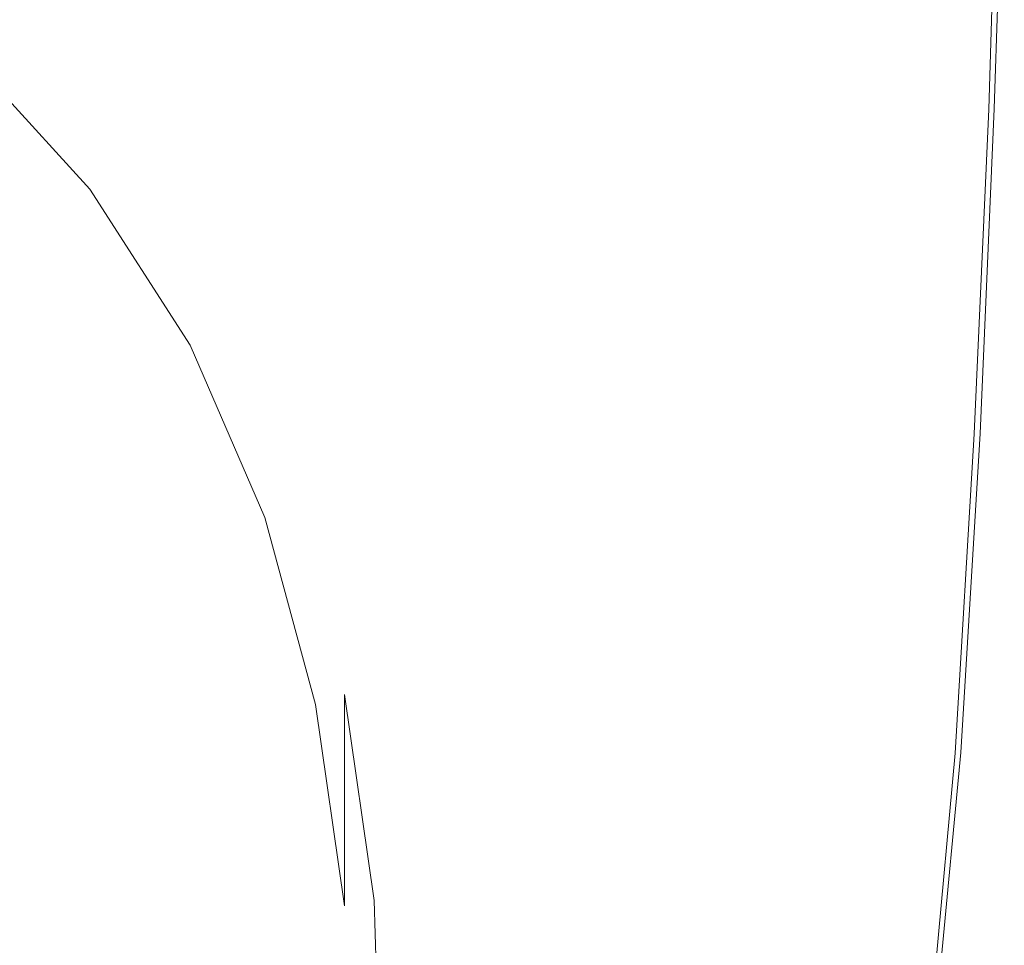
# Model space of a CAD drawing. Extents: x -850 to 850, y -532 to 532.
# Drawn here: x 671 to 848, y 194 to 360 of the extents above; entities that cross this region are included whole.
import ezdxf

# ---------------------------------------------------------------- set-up
doc = ezdxf.new("R2010")
doc.units = 0
doc.header["$LTSCALE"] = 500
doc.header["$MEASUREMENT"] = 0
doc.layers.add('CRS0', color=7, linetype='Continuous')

msp = doc.modelspace()

# ---------------------------------------------------------------- linework, layer by layer
at = {"layer": 'CRS0', "lineweight": 0}
for points, invisible_edges in [([(834.2, 372.2, 220.7), (836.8, 354.5, 220.8), (838.7, 406.6, 220.8), (834.2, 372.2, 220.7)], 15), ([(838.7, 406.6, 220.8), (836.8, 354.5, 220.8), (839.6, 346.8, 220.8), (838.7, 406.6, 220.8)], 15), ([(839.6, 346.8, 220.8), (841.6, 402.8, 220.8), (838.7, 406.6, 220.8), (839.6, 346.8, 220.8)], 15), ([(844, 400.7, 220.7), (841.6, 402.8, 220.8), (839.6, 346.8, 220.8), (844, 400.7, 220.7)], 15), ([(839.6, 346.8, 220.8), (842.1, 344.9, 220.7), (844, 400.7, 220.7), (839.6, 346.8, 220.8)], 15), ([(844, 400.7, 220.7), (842.1, 344.9, 220.7), (843.8, 344.3, 220.4), (844, 400.7, 220.7)], 15), ([(843.8, 344.3, 220.4), (845.6, 399.9, 220.4), (844, 400.7, 220.7), (843.8, 344.3, 220.4)], 15), ([(846.6, 399.8, 219.9), (845.6, 399.9, 220.4), (843.8, 344.3, 220.4), (846.6, 399.8, 219.9)], 15), ([(843.8, 344.3, 220.4), (844.9, 344.3, 219.9), (846.6, 399.8, 219.9), (843.8, 344.3, 220.4)], 13), ([(846.6, 399.8, 219.9), (844.9, 344.3, 219.9), (845.5, 344.4, 218.9), (846.6, 399.8, 219.9)], 15), ([(847.6, 399.8, 217.2), (847.3, 399.8, 218.9), (845.5, 344.4, 218.9), (847.6, 399.8, 217.2)], 15), ([(845.5, 344.4, 218.9), (845.8, 344.4, 217.2), (847.6, 399.8, 217.2), (845.5, 344.4, 218.9)], 15), ([(845.5, 344.4, 218.9), (847.3, 399.8, 218.9), (846.6, 399.8, 219.9), (845.5, 344.4, 218.9)], 15), ([(847.6, 399.8, 217.2), (845.8, 344.4, 217.2), (845.9, 344.4, 214.5), (847.6, 399.8, 217.2)], 15), ([(847.7, 399.8, 210.3), (847.7, 399.8, 214.5), (845.9, 344.4, 214.5), (847.7, 399.8, 210.3)], 15), ([(845.9, 344.4, 214.5), (845.9, 344.4, 210.3), (847.7, 399.8, 210.3), (845.9, 344.4, 214.5)], 15), ([(845.9, 344.4, 214.5), (847.7, 399.8, 214.5), (847.6, 399.8, 217.2), (845.9, 344.4, 214.5)], 15), ([(847.7, 399.8, 197.2), (847.7, 399.8, 204.4), (845.9, 344.4, 204.4), (847.7, 399.8, 197.2)], 15), ([(845.9, 344.4, 204.4), (845.9, 344.4, 197.2), (847.7, 399.8, 197.2), (845.9, 344.4, 204.4)], 15), ([(847.7, 399.8, 210.3), (845.9, 344.4, 210.3), (845.9, 344.4, 204.4), (847.7, 399.8, 210.3)], 15), ([(845.9, 344.4, 204.4), (847.7, 399.8, 204.4), (847.7, 399.8, 210.3), (845.9, 344.4, 204.4)], 15), ([(847.7, 399.8, 180.5), (847.7, 399.8, 189), (845.9, 344.4, 189), (847.7, 399.8, 180.5)], 15), ([(845.9, 344.4, 189), (845.9, 344.4, 180.5), (847.7, 399.8, 180.5), (845.9, 344.4, 189)], 13), ([(847.7, 399.8, 197.2), (845.9, 344.4, 197.2), (845.9, 344.4, 189), (847.7, 399.8, 197.2)], 15), ([(845.9, 344.4, 189), (847.7, 399.8, 189), (847.7, 399.8, 197.2), (845.9, 344.4, 189)], 15), ([(783.7, 388.6, 219.4), (762.2, 373.2, 218.4), (779.6, 340.9, 219.1), (783.7, 388.6, 219.4)], 15), ([(779.6, 340.9, 219.1), (800.1, 354.7, 219.9), (783.7, 388.6, 219.4), (779.6, 340.9, 219.1)], 15), ([(783.7, 388.6, 219.4), (800.1, 354.7, 219.9), (817.2, 373, 220.3), (783.7, 388.6, 219.4)], 15), ([(695.2, 378.7, 214.6), (682.5, 372.1, 212.5), (707.8, 346.7, 213.7), (695.2, 378.7, 214.6)], 15), ([(707.8, 346.7, 213.7), (721.2, 353.2, 215.7), (695.2, 378.7, 214.6), (707.8, 346.7, 213.7)], 15), ([(695.2, 378.7, 214.6), (721.2, 353.2, 215.7), (740.4, 361.7, 217.2), (695.2, 378.7, 214.6)], 15), ([(779.6, 340.9, 219.1), (762.2, 373.2, 218.4), (740.4, 361.7, 217.2), (779.6, 340.9, 219.1)], 15), ([(817.2, 373, 220.3), (800.1, 354.7, 219.9), (808.8, 316.7, 220.3), (817.2, 373, 220.3)], 15), ([(808.8, 316.7, 220.3), (824.7, 338.1, 220.5), (817.2, 373, 220.3), (808.8, 316.7, 220.3)], 15), ([(817.2, 373, 220.3), (824.7, 338.1, 220.5), (834.2, 372.2, 220.7), (817.2, 373, 220.3)], 15), ([(707.8, 346.7, 213.7), (682.5, 372.1, 212.5), (674, 367, 210), (707.8, 346.7, 213.7)], 15), ([(834.2, 372.2, 220.7), (824.7, 338.1, 220.5), (828.9, 294.4, 220.7), (834.2, 372.2, 220.7)], 15), ([(828.9, 294.4, 220.7), (836.8, 354.5, 220.8), (834.2, 372.2, 220.7), (828.9, 294.4, 220.7)], 15), ([(674, 367, 210), (668.5, 362.8, 206.8), (692.5, 337.6, 208), (674, 367, 210)], 15), ([(674, 367, 210), (698.7, 341.6, 211.2), (707.8, 346.7, 213.7), (674, 367, 210)], 15), ([(692.5, 337.6, 208), (698.7, 341.6, 211.2), (674, 367, 210), (692.5, 337.6, 208)], 15), ([(692.5, 337.6, 208), (668.5, 362.8, 206.8), (664.5, 359, 202.9), (692.5, 337.6, 208)], 15), ([(740.4, 361.7, 217.2), (721.2, 353.2, 215.7), (740.4, 322.7, 216.7), (740.4, 361.7, 217.2)], 15), ([(740.4, 322.7, 216.7), (758.8, 330.4, 218.1), (740.4, 361.7, 217.2), (740.4, 322.7, 216.7)], 15), ([(740.4, 361.7, 217.2), (758.8, 330.4, 218.1), (779.6, 340.9, 219.1), (740.4, 361.7, 217.2)], 15), ([(664.5, 359, 202.9), (660.8, 355.1, 198.2), (683.7, 330, 199.1), (664.5, 359, 202.9)], 13), ([(664.5, 359, 202.9), (688, 333.9, 204), (692.5, 337.6, 208), (664.5, 359, 202.9)], 15), ([(683.7, 330, 199.1), (688, 333.9, 204), (664.5, 359, 202.9), (683.7, 330, 199.1)], 15), ([(683.7, 330, 199.1), (660.8, 355.1, 198.2), (656.6, 350.8, 187.6), (683.7, 330, 199.1)], 15), ([(740.4, 322.7, 216.7), (721.2, 353.2, 215.7), (707.8, 346.7, 213.7), (740.4, 322.7, 216.7)], 15), ([(808.8, 316.7, 220.3), (800.1, 354.7, 219.9), (779.6, 340.9, 219.1), (808.8, 316.7, 220.3)], 15), ([(839.6, 346.8, 220.8), (836.8, 354.5, 220.8), (828.9, 294.4, 220.7), (839.6, 346.8, 220.8)], 15), ([(656.6, 350.8, 187.6), (651.5, 346.2, 166.2), (673.4, 321.8, 166.6), (656.6, 350.8, 187.6)], 15), ([(656.6, 350.8, 187.6), (679, 326, 188.3), (683.7, 330, 199.1), (656.6, 350.8, 187.6)], 15), ([(673.4, 321.8, 166.6), (679, 326, 188.3), (656.6, 350.8, 187.6), (673.4, 321.8, 166.6)], 15), ([(673.4, 321.8, 166.6), (651.5, 346.2, 166.2), (644.8, 341, 129.1), (673.4, 321.8, 166.6)], 15), ([(707.8, 346.7, 213.7), (698.7, 341.6, 211.2), (717.9, 312.2, 212.4), (707.8, 346.7, 213.7)], 15), ([(717.9, 312.2, 212.4), (727.1, 316.8, 214.9), (707.8, 346.7, 213.7), (717.9, 312.2, 212.4)], 15), ([(707.8, 346.7, 213.7), (727.1, 316.8, 214.9), (740.4, 322.7, 216.7), (707.8, 346.7, 213.7)], 15), ([(828.9, 294.4, 220.7), (835.8, 288.4, 220.8), (839.6, 346.8, 220.8), (828.9, 294.4, 220.7)], 15), ([(839.6, 346.8, 220.8), (835.8, 288.4, 220.8), (839.3, 286.4, 220.7), (839.6, 346.8, 220.8)], 15), ([(839.3, 286.4, 220.7), (842.1, 344.9, 220.7), (839.6, 346.8, 220.8), (839.3, 286.4, 220.7)], 15), ([(843.8, 344.3, 220.4), (842.1, 344.9, 220.7), (839.3, 286.4, 220.7), (843.8, 344.3, 220.4)], 15), ([(842.3, 286.1, 219.9), (842.9, 286.1, 218.9), (845.5, 344.4, 218.9), (842.3, 286.1, 219.9)], 15), ([(845.5, 344.4, 218.9), (844.9, 344.3, 219.9), (842.3, 286.1, 219.9), (845.5, 344.4, 218.9)], 15), ([(845.5, 344.4, 218.9), (842.9, 286.1, 218.9), (843.3, 286.2, 217.2), (845.5, 344.4, 218.9)], 15), ([(843.3, 286.2, 217.2), (845.8, 344.4, 217.2), (845.5, 344.4, 218.9), (843.3, 286.2, 217.2)], 15), ([(843.3, 286.2, 217.2), (843.4, 286.2, 214.5), (845.9, 344.4, 214.5), (843.3, 286.2, 217.2)], 15), ([(845.9, 344.4, 214.5), (845.8, 344.4, 217.2), (843.3, 286.2, 217.2), (845.9, 344.4, 214.5)], 15), ([(843.4, 286.2, 210.3), (845.9, 344.4, 210.3), (845.9, 344.4, 214.5), (843.4, 286.2, 210.3)], 15), ([(845.9, 344.4, 214.5), (843.4, 286.2, 214.5), (843.4, 286.2, 210.3), (845.9, 344.4, 214.5)], 15), ([(843.4, 286.2, 210.3), (843.4, 286.2, 204.4), (845.9, 344.4, 204.4), (843.4, 286.2, 210.3)], 15), ([(845.9, 344.4, 204.4), (845.9, 344.4, 210.3), (843.4, 286.2, 210.3), (845.9, 344.4, 204.4)], 15), ([(843.4, 286.2, 197.2), (845.9, 344.4, 197.2), (845.9, 344.4, 204.4), (843.4, 286.2, 197.2)], 15), ([(845.9, 344.4, 204.4), (843.4, 286.2, 204.4), (843.4, 286.2, 197.2), (845.9, 344.4, 204.4)], 15), ([(843.4, 286.2, 180.5), (845.9, 344.4, 180.5), (845.9, 344.4, 189), (843.4, 286.2, 180.5)], 14), ([(845.9, 344.4, 189), (843.4, 286.2, 189), (843.4, 286.2, 180.5), (845.9, 344.4, 189)], 15), ([(843.4, 286.2, 197.2), (843.4, 286.2, 189), (845.9, 344.4, 189), (843.4, 286.2, 197.2)], 15), ([(845.9, 344.4, 189), (845.9, 344.4, 197.2), (843.4, 286.2, 197.2), (845.9, 344.4, 189)], 15), ([(839.3, 286.4, 220.7), (841.3, 285.9, 220.4), (843.8, 344.3, 220.4), (839.3, 286.4, 220.7)], 15), ([(843.8, 344.3, 220.4), (841.3, 285.9, 220.4), (842.3, 286.1, 219.9), (843.8, 344.3, 220.4)], 15), ([(842.3, 286.1, 219.9), (844.9, 344.3, 219.9), (843.8, 344.3, 220.4), (842.3, 286.1, 219.9)], 14), ([(644.8, 341, 129.1), (666.1, 317.4, 129.3), (673.4, 321.8, 166.6), (644.8, 341, 129.1)], 15), ([(717.9, 312.2, 212.4), (698.7, 341.6, 211.2), (692.5, 337.6, 208), (717.9, 312.2, 212.4)], 15), ([(779.6, 340.9, 219.1), (758.8, 330.4, 218.1), (770.5, 294.3, 218.9), (779.6, 340.9, 219.1)], 15), ([(770.5, 294.3, 218.9), (789.6, 303.5, 219.8), (779.6, 340.9, 219.1), (770.5, 294.3, 218.9)], 15), ([(779.6, 340.9, 219.1), (789.6, 303.5, 219.8), (808.8, 316.7, 220.3), (779.6, 340.9, 219.1)], 15), ([(692.5, 337.6, 208), (688, 333.9, 204), (706.4, 305.4, 205.1), (692.5, 337.6, 208)], 15), ([(706.4, 305.4, 205.1), (711.3, 308.6, 209.2), (692.5, 337.6, 208), (706.4, 305.4, 205.1)], 15), ([(692.5, 337.6, 208), (711.3, 308.6, 209.2), (717.9, 312.2, 212.4), (692.5, 337.6, 208)], 15), ([(828.9, 294.4, 220.7), (824.7, 338.1, 220.5), (808.8, 316.7, 220.3), (828.9, 294.4, 220.7)], 15), ([(706.4, 305.4, 205.1), (688, 333.9, 204), (683.7, 330, 199.1), (706.4, 305.4, 205.1)], 15), ([(770.5, 294.3, 218.9), (758.8, 330.4, 218.1), (740.4, 322.7, 216.7), (770.5, 294.3, 218.9)], 15), ([(683.7, 330, 199.1), (679, 326, 188.3), (696.7, 298.5, 188.9), (683.7, 330, 199.1)], 15), ([(696.7, 298.5, 188.9), (701.7, 302, 200), (683.7, 330, 199.1), (696.7, 298.5, 188.9)], 13), ([(683.7, 330, 199.1), (701.7, 302, 200), (706.4, 305.4, 205.1), (683.7, 330, 199.1)], 15), ([(696.7, 298.5, 188.9), (679, 326, 188.3), (673.4, 321.8, 166.6), (696.7, 298.5, 188.9)], 15), ([(673.4, 321.8, 166.6), (666.1, 317.4, 129.3), (683, 291.8, 129.5), (673.4, 321.8, 166.6)], 15), ([(683, 291.8, 129.5), (690.7, 295.1, 167), (673.4, 321.8, 166.6), (683, 291.8, 129.5)], 15), ([(673.4, 321.8, 166.6), (690.7, 295.1, 167), (696.7, 298.5, 188.9), (673.4, 321.8, 166.6)], 15), ([(740.4, 322.7, 216.7), (727.1, 316.8, 214.9), (741.1, 283, 215.9), (740.4, 322.7, 216.7)], 15), ([(741.1, 283, 215.9), (753.6, 287.9, 217.7), (740.4, 322.7, 216.7), (741.1, 283, 215.9)], 15), ([(740.4, 322.7, 216.7), (753.6, 287.9, 217.7), (770.5, 294.3, 218.9), (740.4, 322.7, 216.7)], 15), ([(683, 291.8, 129.5), (666.1, 317.4, 129.3), (656.6, 312.8, 71.2), (683, 291.8, 129.5)], 15), ([(741.1, 283, 215.9), (727.1, 316.8, 214.9), (717.9, 312.2, 212.4), (741.1, 283, 215.9)], 15), ([(808.8, 316.7, 220.3), (789.6, 303.5, 219.8), (794.4, 261.7, 220.2), (808.8, 316.7, 220.3)], 15), ([(794.4, 261.7, 220.2), (811.8, 273.2, 220.5), (808.8, 316.7, 220.3), (794.4, 261.7, 220.2)], 15), ([(808.8, 316.7, 220.3), (811.8, 273.2, 220.5), (828.9, 294.4, 220.7), (808.8, 316.7, 220.3)], 15), ([(661.1, 285.3, 2.6), (673, 288.6, 71.3), (656.6, 312.8, 71.2), (661.1, 285.3, 2.6)], 15), ([(656.6, 312.8, 71.2), (673, 288.6, 71.3), (683, 291.8, 129.5), (656.6, 312.8, 71.2)], 15), ([(717.9, 312.2, 212.4), (711.3, 308.6, 209.2), (725.4, 276.3, 210.3), (717.9, 312.2, 212.4)], 15), ([(725.4, 276.3, 210.3), (732.1, 279.3, 213.5), (717.9, 312.2, 212.4), (725.4, 276.3, 210.3)], 15), ([(717.9, 312.2, 212.4), (732.1, 279.3, 213.5), (741.1, 283, 215.9), (717.9, 312.2, 212.4)], 15), ([(725.4, 276.3, 210.3), (711.3, 308.6, 209.2), (706.4, 305.4, 205.1), (725.4, 276.3, 210.3)], 15), ([(706.4, 305.4, 205.1), (701.7, 302, 200), (715.1, 271.1, 200.7), (706.4, 305.4, 205.1)], 13), ([(706.4, 305.4, 205.1), (720, 273.7, 206.1), (725.4, 276.3, 210.3), (706.4, 305.4, 205.1)], 15), ([(715.1, 271.1, 200.7), (720, 273.7, 206.1), (706.4, 305.4, 205.1), (715.1, 271.1, 200.7)], 15), ([(715.1, 271.1, 200.7), (701.7, 302, 200), (696.7, 298.5, 188.9), (715.1, 271.1, 200.7)], 15), ([(794.4, 261.7, 220.2), (789.6, 303.5, 219.8), (770.5, 294.3, 218.9), (794.4, 261.7, 220.2)], 15), ([(696.7, 298.5, 188.9), (690.7, 295.1, 167), (703.6, 266.1, 167.4), (696.7, 298.5, 188.9)], 15), ([(703.6, 266.1, 167.4), (709.8, 268.5, 189.5), (696.7, 298.5, 188.9), (703.6, 266.1, 167.4)], 15), ([(696.7, 298.5, 188.9), (709.8, 268.5, 189.5), (715.1, 271.1, 200.7), (696.7, 298.5, 188.9)], 15), ([(703.6, 266.1, 167.4), (690.7, 295.1, 167), (683, 291.8, 129.5), (703.6, 266.1, 167.4)], 15), ([(770.5, 294.3, 218.9), (753.6, 287.9, 217.7), (762, 249.5, 218.5), (770.5, 294.3, 218.9)], 15), ([(762, 249.5, 218.5), (777.2, 254.3, 219.6), (770.5, 294.3, 218.9), (762, 249.5, 218.5)], 15), ([(770.5, 294.3, 218.9), (777.2, 254.3, 219.6), (794.4, 261.7, 220.2), (770.5, 294.3, 218.9)], 15), ([(828.9, 294.4, 220.7), (811.8, 273.2, 220.5), (811.4, 223.1, 220.7), (828.9, 294.4, 220.7)], 15), ([(811.4, 223.1, 220.7), (824.2, 228.9, 220.8), (828.9, 294.4, 220.7), (811.4, 223.1, 220.7)], 15), ([(828.9, 294.4, 220.7), (824.2, 228.9, 220.8), (831.8, 230, 220.8), (828.9, 294.4, 220.7)], 15), ([(831.8, 230, 220.8), (835.8, 288.4, 220.8), (828.9, 294.4, 220.7), (831.8, 230, 220.8)], 15), ([(683, 291.8, 129.5), (673, 288.6, 71.3), (685.3, 262.3, 71.4), (683, 291.8, 129.5)], 15), ([(685.3, 262.3, 71.4), (695.6, 264, 129.7), (683, 291.8, 129.5), (685.3, 262.3, 71.4)], 15), ([(683, 291.8, 129.5), (695.6, 264, 129.7), (703.6, 266.1, 167.4), (683, 291.8, 129.5)], 15), ([(685.3, 262.3, 71.4), (673, 288.6, 71.3), (661.1, 285.3, 2.6), (685.3, 262.3, 71.4)], 15), ([(762, 249.5, 218.5), (753.6, 287.9, 217.7), (741.1, 283, 215.9), (762, 249.5, 218.5)], 15), ([(839.3, 286.4, 220.7), (835.8, 288.4, 220.8), (831.8, 230, 220.8), (839.3, 286.4, 220.7)], 15), ([(831.8, 230, 220.8), (835.8, 229, 220.7), (839.3, 286.4, 220.7), (831.8, 230, 220.8)], 15), ([(839.3, 286.4, 220.7), (835.8, 229, 220.7), (837.9, 228.7, 220.4), (839.3, 286.4, 220.7)], 15), ([(837.9, 228.7, 220.4), (841.3, 285.9, 220.4), (839.3, 286.4, 220.7), (837.9, 228.7, 220.4)], 15), ([(842.3, 286.1, 219.9), (841.3, 285.9, 220.4), (837.9, 228.7, 220.4), (842.3, 286.1, 219.9)], 15), ([(837.9, 228.7, 220.4), (838.9, 228.9, 219.9), (842.3, 286.1, 219.9), (837.9, 228.7, 220.4)], 13), ([(842.3, 286.1, 219.9), (838.9, 228.9, 219.9), (839.5, 229, 218.9), (842.3, 286.1, 219.9)], 15), ([(843.3, 286.2, 217.2), (842.9, 286.1, 218.9), (839.5, 229, 218.9), (843.3, 286.2, 217.2)], 15), ([(839.5, 229, 218.9), (839.8, 229, 217.2), (843.3, 286.2, 217.2), (839.5, 229, 218.9)], 15), ([(839.5, 229, 218.9), (842.9, 286.1, 218.9), (842.3, 286.1, 219.9), (839.5, 229, 218.9)], 15), ([(843.3, 286.2, 217.2), (839.8, 229, 217.2), (839.9, 229, 214.5), (843.3, 286.2, 217.2)], 15), ([(843.4, 286.2, 210.3), (843.4, 286.2, 214.5), (839.9, 229, 214.5), (843.4, 286.2, 210.3)], 15), ([(839.9, 229, 214.5), (839.9, 229, 210.3), (843.4, 286.2, 210.3), (839.9, 229, 214.5)], 15), ([(839.9, 229, 214.5), (843.4, 286.2, 214.5), (843.3, 286.2, 217.2), (839.9, 229, 214.5)], 15), ([(843.4, 286.2, 210.3), (839.9, 229, 210.3), (839.9, 229, 204.4), (843.4, 286.2, 210.3)], 15), ([(839.9, 229, 204.4), (843.4, 286.2, 204.4), (843.4, 286.2, 210.3), (839.9, 229, 204.4)], 15), ([(843.4, 286.2, 197.2), (843.4, 286.2, 204.4), (839.9, 229, 204.4), (843.4, 286.2, 197.2)], 15), ([(839.9, 229, 204.4), (839.9, 229, 197.2), (843.4, 286.2, 197.2), (839.9, 229, 204.4)], 15), ([(843.4, 286.2, 180.5), (843.4, 286.2, 189), (839.9, 229, 189), (843.4, 286.2, 180.5)], 15), ([(839.9, 229, 189), (839.9, 229, 180.5), (843.4, 286.2, 180.5), (839.9, 229, 189)], 13), ([(843.4, 286.2, 197.2), (839.9, 229, 197.2), (839.9, 229, 189), (843.4, 286.2, 197.2)], 15), ([(839.9, 229, 189), (843.4, 286.2, 189), (843.4, 286.2, 197.2), (839.9, 229, 189)], 15), ([(659.2, 258.7, -66.8), (673, 260.6, 2.6), (661.1, 285.3, 2.6), (659.2, 258.7, -66.8)], 15), ([(661.1, 285.3, 2.6), (673, 260.6, 2.6), (685.3, 262.3, 71.4), (661.1, 285.3, 2.6)], 15), ([(741.1, 283, 215.9), (732.1, 279.3, 213.5), (741.7, 243.3, 214.4), (741.1, 283, 215.9)], 15), ([(741.1, 283, 215.9), (750.4, 246, 216.8), (762, 249.5, 218.5), (741.1, 283, 215.9)], 15), ([(741.7, 243.3, 214.4), (750.4, 246, 216.8), (741.1, 283, 215.9), (741.7, 243.3, 214.4)], 15), ([(741.7, 243.3, 214.4), (732.1, 279.3, 213.5), (725.4, 276.3, 210.3), (741.7, 243.3, 214.4)], 15), ([(725.4, 276.3, 210.3), (720, 273.7, 206.1), (729.4, 239.4, 206.8), (725.4, 276.3, 210.3)], 15), ([(729.4, 239.4, 206.8), (734.9, 241.2, 211.1), (725.4, 276.3, 210.3), (729.4, 239.4, 206.8)], 15), ([(725.4, 276.3, 210.3), (734.9, 241.2, 211.1), (741.7, 243.3, 214.4), (725.4, 276.3, 210.3)], 15), ([(729.4, 239.4, 206.8), (720, 273.7, 206.1), (715.1, 271.1, 200.7), (729.4, 239.4, 206.8)], 15), ([(811.4, 223.1, 220.7), (811.8, 273.2, 220.5), (794.4, 261.7, 220.2), (811.4, 223.1, 220.7)], 15), ([(715.1, 271.1, 200.7), (709.8, 268.5, 189.5), (718.8, 235.9, 189.9), (715.1, 271.1, 200.7)], 15), ([(715.1, 271.1, 200.7), (724.2, 237.6, 201.4), (729.4, 239.4, 206.8), (715.1, 271.1, 200.7)], 14), ([(718.8, 235.9, 189.9), (724.2, 237.6, 201.4), (715.1, 271.1, 200.7), (718.8, 235.9, 189.9)], 15), ([(718.8, 235.9, 189.9), (709.8, 268.5, 189.5), (703.6, 266.1, 167.4), (718.8, 235.9, 189.9)], 15), ([(703.6, 266.1, 167.4), (695.6, 264, 129.7), (704.2, 233.8, 129.8), (703.6, 266.1, 167.4)], 15), ([(704.2, 233.8, 129.8), (712.4, 234.6, 167.7), (703.6, 266.1, 167.4), (704.2, 233.8, 129.8)], 15), ([(703.6, 266.1, 167.4), (712.4, 234.6, 167.7), (718.8, 235.9, 189.9), (703.6, 266.1, 167.4)], 15), ([(704.2, 233.8, 129.8), (695.6, 264, 129.7), (685.3, 262.3, 71.4), (704.2, 233.8, 129.8)], 15), ([(685.3, 262.3, 71.4), (673, 260.6, 2.6), (681, 233.8, 2.6), (685.3, 262.3, 71.4)], 15), ([(681, 233.8, 2.6), (693.6, 233.7, 71.4), (685.3, 262.3, 71.4), (681, 233.8, 2.6)], 15), ([(685.3, 262.3, 71.4), (693.6, 233.7, 71.4), (704.2, 233.8, 129.8), (685.3, 262.3, 71.4)], 15), ([(794.4, 261.7, 220.2), (777.2, 254.3, 219.6), (780.5, 211.4, 219.9), (794.4, 261.7, 220.2)], 15), ([(780.5, 211.4, 219.9), (795.9, 216, 220.5), (794.4, 261.7, 220.2), (780.5, 211.4, 219.9)], 15), ([(794.4, 261.7, 220.2), (795.9, 216, 220.5), (811.4, 223.1, 220.7), (794.4, 261.7, 220.2)], 15), ([(681, 233.8, 2.6), (673, 260.6, 2.6), (659.2, 258.7, -66.8), (681, 233.8, 2.6)], 15), ([(659.2, 258.7, -66.8), (666.8, 233.6, -66.8), (681, 233.8, 2.6), (659.2, 258.7, -66.8)], 15), ([(780.5, 211.4, 219.9), (777.2, 254.3, 219.6), (762, 249.5, 218.5), (780.5, 211.4, 219.9)], 15), ([(762, 249.5, 218.5), (750.4, 246, 216.8), (755.6, 206.3, 217.3), (762, 249.5, 218.5)], 15), ([(755.6, 206.3, 217.3), (766.5, 208.4, 218.9), (762, 249.5, 218.5), (755.6, 206.3, 217.3)], 15), ([(762, 249.5, 218.5), (766.5, 208.4, 218.9), (780.5, 211.4, 219.9), (762, 249.5, 218.5)], 15), ([(755.6, 206.3, 217.3), (750.4, 246, 216.8), (741.7, 243.3, 214.4), (755.6, 206.3, 217.3)], 15), ([(741.7, 243.3, 214.4), (734.9, 241.2, 211.1), (740.3, 203.5, 211.6), (741.7, 243.3, 214.4)], 15), ([(740.3, 203.5, 211.6), (747.1, 204.7, 214.9), (741.7, 243.3, 214.4), (740.3, 203.5, 211.6)], 15), ([(741.7, 243.3, 214.4), (747.1, 204.7, 214.9), (755.6, 206.3, 217.3), (741.7, 243.3, 214.4)], 15), ([(740.3, 203.5, 211.6), (734.9, 241.2, 211.1), (729.4, 239.4, 206.8), (740.3, 203.5, 211.6)], 15), ([(729.4, 239.4, 206.8), (724.2, 237.6, 201.4), (729.4, 201.5, 201.7), (729.4, 239.4, 206.8)], 9), ([(729.4, 239.4, 206.8), (734.7, 202.5, 207.3), (740.3, 203.5, 211.6), (729.4, 239.4, 206.8)], 14), ([(729.4, 201.5, 201.7), (734.7, 202.5, 207.3), (729.4, 239.4, 206.8), (729.4, 201.5, 201.7)], 15), ([(729.4, 201.5, 201.7), (724.2, 237.6, 201.4), (718.8, 235.9, 189.9), (729.4, 201.5, 201.7)], 15), ([(718.8, 235.9, 189.9), (712.4, 234.6, 167.7), (717.3, 200.5, 167.9), (718.8, 235.9, 189.9)], 15), ([(717.3, 200.5, 167.9), (723.9, 200.8, 190.2), (718.8, 235.9, 189.9), (717.3, 200.5, 167.9)], 15), ([(718.8, 235.9, 189.9), (723.9, 200.8, 190.2), (729.4, 201.5, 201.7), (718.8, 235.9, 189.9)], 15), ([(681, 233.8, 2.6), (666.8, 233.6, -66.8), (670.6, 206, -66.8), (681, 233.8, 2.6)], 15), ([(670.6, 206, -66.8), (685.1, 204.5, 2.6), (681, 233.8, 2.6), (670.6, 206, -66.8)], 15), ([(681, 233.8, 2.6), (685.1, 204.5, 2.6), (698, 202.6, 71.5), (681, 233.8, 2.6)], 15), ([(698, 202.6, 71.5), (693.6, 233.7, 71.4), (681, 233.8, 2.6), (698, 202.6, 71.5)], 15), ([(704.2, 233.8, 129.8), (693.6, 233.7, 71.4), (698, 202.6, 71.5), (704.2, 233.8, 129.8)], 15), ([(698, 202.6, 71.5), (708.9, 201.1, 129.9), (704.2, 233.8, 129.8), (698, 202.6, 71.5)], 15), ([(717.3, 200.5, 167.9), (712.4, 234.6, 167.7), (704.2, 233.8, 129.8), (717.3, 200.5, 167.9)], 15), ([(704.2, 233.8, 129.8), (708.9, 201.1, 129.9), (717.3, 200.5, 167.9), (704.2, 233.8, 129.8)], 15), ([(819.2, 173.1, 220.8), (826.5, 173.7, 220.8), (831.8, 230, 220.8), (819.2, 173.1, 220.8)], 15), ([(831.8, 230, 220.8), (824.2, 228.9, 220.8), (819.2, 173.1, 220.8), (831.8, 230, 220.8)], 15), ([(831.8, 230, 220.8), (826.5, 173.7, 220.8), (830.6, 173.6, 220.7), (831.8, 230, 220.8)], 15), ([(830.6, 173.6, 220.7), (835.8, 229, 220.7), (831.8, 230, 220.8), (830.6, 173.6, 220.7)], 15), ([(819.2, 173.1, 220.8), (824.2, 228.9, 220.8), (811.4, 223.1, 220.7), (819.2, 173.1, 220.8)], 15), ([(837.9, 228.7, 220.4), (835.8, 229, 220.7), (830.6, 173.6, 220.7), (837.9, 228.7, 220.4)], 15), ([(830.6, 173.6, 220.7), (832.8, 173.7, 220.4), (837.9, 228.7, 220.4), (830.6, 173.6, 220.7)], 15), ([(837.9, 228.7, 220.4), (832.8, 173.7, 220.4), (833.8, 173.8, 219.9), (837.9, 228.7, 220.4)], 15), ([(833.8, 173.8, 219.9), (834.4, 173.8, 218.9), (839.5, 229, 218.9), (833.8, 173.8, 219.9)], 15), ([(839.5, 229, 218.9), (838.9, 228.9, 219.9), (833.8, 173.8, 219.9), (839.5, 229, 218.9)], 15), ([(833.8, 173.8, 219.9), (838.9, 228.9, 219.9), (837.9, 228.7, 220.4), (833.8, 173.8, 219.9)], 14), ([(839.5, 229, 218.9), (834.4, 173.8, 218.9), (834.6, 173.8, 217.2), (839.5, 229, 218.9)], 15), ([(834.6, 173.8, 217.2), (839.8, 229, 217.2), (839.5, 229, 218.9), (834.6, 173.8, 217.2)], 15), ([(834.6, 173.8, 217.2), (834.7, 173.8, 214.5), (839.9, 229, 214.5), (834.6, 173.8, 217.2)], 15), ([(839.9, 229, 214.5), (839.8, 229, 217.2), (834.6, 173.8, 217.2), (839.9, 229, 214.5)], 15), ([(834.7, 173.8, 210.3), (839.9, 229, 210.3), (839.9, 229, 214.5), (834.7, 173.8, 210.3)], 15), ([(839.9, 229, 214.5), (834.7, 173.8, 214.5), (834.7, 173.8, 210.3), (839.9, 229, 214.5)], 15), ([(834.7, 173.8, 210.3), (834.7, 173.8, 204.4), (839.9, 229, 204.4), (834.7, 173.8, 210.3)], 15), ([(839.9, 229, 204.4), (839.9, 229, 210.3), (834.7, 173.8, 210.3), (839.9, 229, 204.4)], 15), ([(834.7, 173.8, 197.2), (839.9, 229, 197.2), (839.9, 229, 204.4), (834.7, 173.8, 197.2)], 15), ([(839.9, 229, 204.4), (834.7, 173.8, 204.4), (834.7, 173.8, 197.2), (839.9, 229, 204.4)], 15), ([(834.7, 173.8, 197.2), (834.7, 173.8, 189), (839.9, 229, 189), (834.7, 173.8, 197.2)], 15), ([(839.9, 229, 189), (839.9, 229, 197.2), (834.7, 173.8, 197.2), (839.9, 229, 189)], 15), ([(834.7, 173.8, 180.5), (839.9, 229, 180.5), (839.9, 229, 189), (834.7, 173.8, 180.5)], 14), ([(839.9, 229, 189), (834.7, 173.8, 189), (834.7, 173.8, 180.5), (839.9, 229, 189)], 15), ([(794.2, 168.8, 220.6), (807.9, 171.1, 220.8), (811.4, 223.1, 220.7), (794.2, 168.8, 220.6)], 15), ([(811.4, 223.1, 220.7), (795.9, 216, 220.5), (794.2, 168.8, 220.6), (811.4, 223.1, 220.7)], 15), ([(811.4, 223.1, 220.7), (807.9, 171.1, 220.8), (819.2, 173.1, 220.8), (811.4, 223.1, 220.7)], 15), ([(794.2, 168.8, 220.6), (795.9, 216, 220.5), (780.5, 211.4, 219.9), (794.2, 168.8, 220.6)], 15), ([(780.5, 211.4, 219.9), (766.5, 208.4, 218.9), (767.1, 165.9, 219.1), (780.5, 211.4, 219.9)], 15), ([(767.1, 165.9, 219.1), (780.1, 167.1, 220.1), (780.5, 211.4, 219.9), (767.1, 165.9, 219.1)], 15), ([(780.5, 211.4, 219.9), (780.1, 167.1, 220.1), (794.2, 168.8, 220.6), (780.5, 211.4, 219.9)], 15), ([(767.1, 165.9, 219.1), (766.5, 208.4, 218.9), (755.6, 206.3, 217.3), (767.1, 165.9, 219.1)], 15), ([(670.6, 206, -66.8), (670.4, 176.9, -66.8), (685.2, 173.6, 2.6), (670.6, 206, -66.8)], 15), ([(685.2, 173.6, 2.6), (685.1, 204.5, 2.6), (670.6, 206, -66.8), (685.2, 173.6, 2.6)], 15), ([(755.6, 206.3, 217.3), (747.1, 204.7, 214.9), (748.4, 164.8, 215.2), (755.6, 206.3, 217.3)], 15), ([(748.4, 164.8, 215.2), (756.7, 165.2, 217.5), (755.6, 206.3, 217.3), (748.4, 164.8, 215.2)], 15), ([(755.6, 206.3, 217.3), (756.7, 165.2, 217.5), (767.1, 165.9, 219.1), (755.6, 206.3, 217.3)], 15), ([(698, 202.6, 71.5), (685.1, 204.5, 2.6), (685.2, 173.6, 2.6), (698, 202.6, 71.5)], 15), ([(740.3, 203.5, 211.6), (734.7, 202.5, 207.3), (735.9, 164.3, 207.5), (740.3, 203.5, 211.6)], 13), ([(735.9, 164.3, 207.5), (741.7, 164.5, 211.9), (740.3, 203.5, 211.6), (735.9, 164.3, 207.5)], 15), ([(748.4, 164.8, 215.2), (747.1, 204.7, 214.9), (740.3, 203.5, 211.6), (748.4, 164.8, 215.2)], 15), ([(740.3, 203.5, 211.6), (741.7, 164.5, 211.9), (748.4, 164.8, 215.2), (740.3, 203.5, 211.6)], 15), ([(685.2, 173.6, 2.6), (698.5, 169.9, 71.5), (698, 202.6, 71.5), (685.2, 173.6, 2.6)], 15), ([(709.7, 166.8, 129.9), (708.9, 201.1, 129.9), (698, 202.6, 71.5), (709.7, 166.8, 129.9)], 15), ([(698, 202.6, 71.5), (698.5, 169.9, 71.5), (709.7, 166.8, 129.9), (698, 202.6, 71.5)], 15), ([(729.4, 201.5, 201.7), (723.9, 200.8, 190.2), (725, 164.2, 190.3), (729.4, 201.5, 201.7)], 15), ([(725, 164.2, 190.3), (730.6, 164.1, 201.9), (729.4, 201.5, 201.7), (725, 164.2, 190.3)], 15), ([(735.9, 164.3, 207.5), (734.7, 202.5, 207.3), (729.4, 201.5, 201.7), (735.9, 164.3, 207.5)], 15), ([(729.4, 201.5, 201.7), (730.6, 164.1, 201.9), (735.9, 164.3, 207.5), (729.4, 201.5, 201.7)], 15), ([(717.3, 200.5, 167.9), (708.9, 201.1, 129.9), (709.7, 166.8, 129.9), (717.3, 200.5, 167.9)], 15), ([(709.7, 166.8, 129.9), (718.3, 165, 167.9), (717.3, 200.5, 167.9), (709.7, 166.8, 129.9)], 15), ([(725, 164.2, 190.3), (723.9, 200.8, 190.2), (717.3, 200.5, 167.9), (725, 164.2, 190.3)], 15), ([(717.3, 200.5, 167.9), (718.3, 165, 167.9), (725, 164.2, 190.3), (717.3, 200.5, 167.9)], 15)]:
    msp.add_3dface(points, dxfattribs=dict(at, invisible_edges=invisible_edges))

doc.saveas('drawing.dxf')
